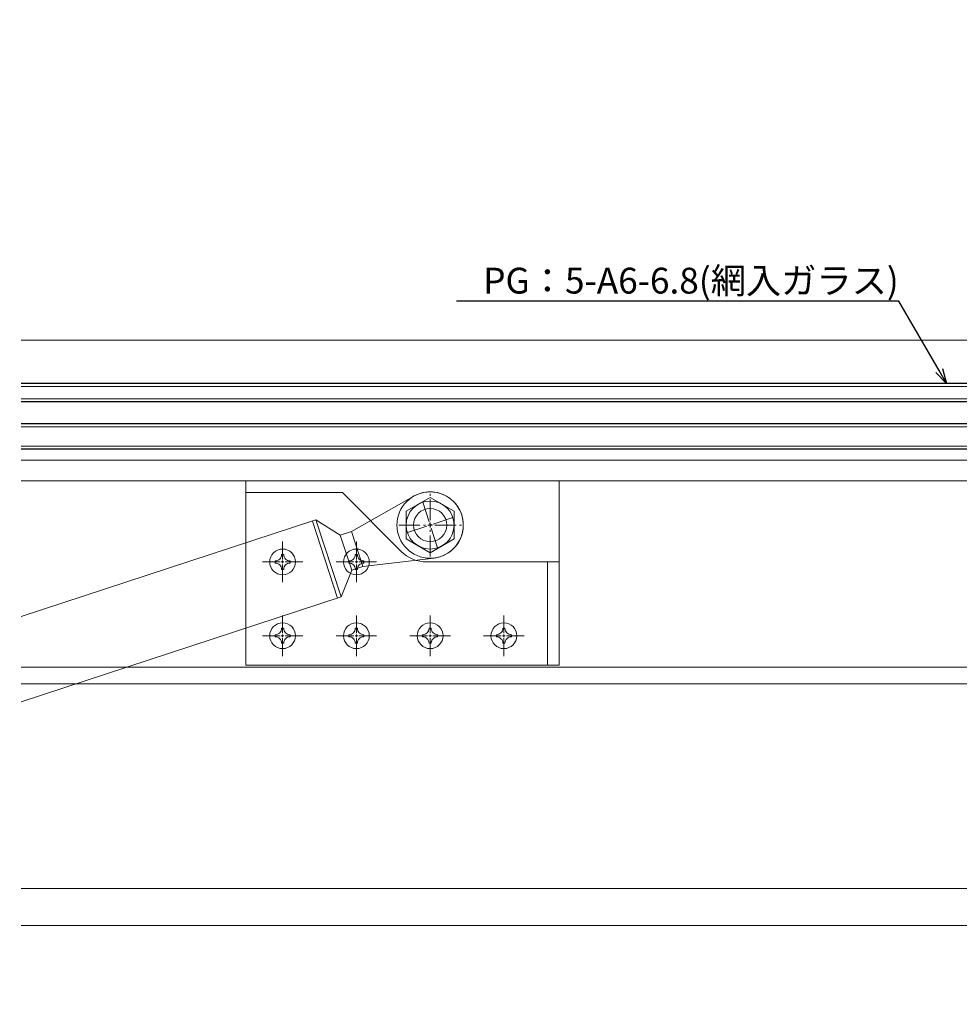
# Model space of a CAD drawing. Units: millimetres. Extents: x -12289 to 82400, y -2748 to 52132.
# Drawn here: x 13259 to 13514, y 6808 to 7075 of the extents above; entities that cross this region are included whole.
import ezdxf
from ezdxf import colors
from ezdxf.entities.mleader import LeaderData, LeaderLine
from ezdxf.math import Vec2, Vec3

# ---------------------------------------------------------------- set-up
doc = ezdxf.new("R2010")
doc.units = ezdxf.units.MM
doc.header["$LTSCALE"] = 0.3
doc.header["$PDMODE"] = 33
doc.header["$PDSIZE"] = 5
doc.linetypes.add('CENTER2', pattern=[28.575, 19.05, -3.175, 3.175, -3.175])
doc.layers.get('0').update_dxf_attribs({"lineweight": 9})
doc.layers.get('Defpoints').update_dxf_attribs({"lineweight": 9})
for name, color, linetype, lineweight in [('ガラス01', 140, 'Continuous', 25), ('ガラス02', 141, 'Continuous', 9), ('テキスト', 50, 'Continuous', 9), ('ハッチング', 7, 'Continuous', 9), ('パーツ01', 150, 'Continuous', 20), ('パーツ02', 121, 'Continuous', 9), ('ビスボルト', 171, 'Continuous', 9), ('中心線', 210, 'CENTER2', 9), ('型材02', 71, 'Continuous', 9), ('寸法', 10, 'Continuous', 9)]:
    doc.layers.add(name, color=color, linetype=linetype, lineweight=lineweight)
doc.styles.add('TGK-text', font='txt', dxfattribs={"height": 3.5})
doc.dimstyles.new('T-dim', dxfattribs={"dimtxt": 3.5, "dimasz": 1.5, "dimexe": 0, "dimexo": 3, "dimgap": 1, "dimtad": 1, "dimdec": 1, "dimdsep": 46, "dimtxsty": 'TGK-text', "dimblk": 'DOTBLANK', "dimcen": 0, "dimclrt": 2, "dimazin": 2, "dimtfac": 1, "dimtdec": 1, "dimtix": 1, "dimtmove": 2, "dimatfit": 3, "dimldrblk": 'OPEN30', "dimfxl": 1, "dimtolj": 1, "dimtzin": 0, "dimarcsym": 0})

# ---------------------------------------------------------------- blocks, each defined once
blk = doc.blocks.new('*U70')
at = {"layer": '中心線', "color": 0, "linetype": 'CENTER2', "transparency": 16777216}
blk.add_line((0, -5.5), (0, 5.5), dxfattribs=at)
blk = doc.blocks.new('ドーム端U')
at = {"layer": 'パーツ01', "linetype": 'ByBlock'}
for p, q in [((15.39, 30), (59.23, 30)), ((37, 27), (37, 30)), ((47, 27), (47, 30)), ((0, 0), (10.74, 26.86)), ((15.39, 27), (59.23, 27)), ((3.23, 0), (13.53, 25.74)), ((0, 0), (3.23, 0))]:
    blk.add_line(p, q, dxfattribs=at)
for centre, radius, start, end in [((512, -250), 530, 100.7357, 147.8112), ((512, -250), 527, 100.7976, 147.8112), ((59.23, 35), 5, 270, 327.8112), ((15.39, 25), 5, 90, 158.1986), ((59.23, 35), 8, 270, 327.8112), ((15.39, 25), 2, 90, 158.1986)]:
    blk.add_arc(centre, radius, start, end, dxfattribs=at)
at = {"layer": '中心線', "linetype": 'CENTER2'}
blk.add_blockref('*U70', (42, 28.5), dxfattribs=at)
blk = doc.blocks.new('*U162')
at = {"layer": '中心線', "color": 0, "linetype": 'CENTER2', "transparency": 16777216}
for p, q in [((0, 0.7), (0, 5.5)), ((-5.5, 0), (-0.7, 0)), ((0.7, 0), (5.5, 0)), ((0, -5.5), (0, -0.7))]:
    blk.add_line(p, q, dxfattribs=at)
at = {"layer": '中心線', "color": 0, "linetype": 'Continuous', "transparency": 16777216}
for p, q in [((-0.35, 0), (0.35, 0)), ((0, -0.35), (0, 0.35))]:
    blk.add_line(p, q, dxfattribs=at)
blk = doc.blocks.new('*U161')
at = {"layer": 'ビスボルト', "linetype": 'ByBlock'}
blk.add_circle((0, 0), 3.5, dxfattribs=at)
for centre, radius, start, end in [((0, 0), 2.05, 171.938, 180), ((0, 0), 2.05, 180, 188.062), ((-2.03, 2.0296), 1.742, 269.999, 0.001), ((0, 0), 2.05, 90, 98.062), ((0, 0), 2.05, 81.938, 90), ((2.0296, 2.0296), 1.742, 179.999, 270.001), ((0, 0), 2.05, 0, 8.062), ((0, 0), 2.05, 351.938, 0), ((-2.03, -2.0296), 1.742, 359.999, 90.001), ((0, 0), 2.05, 261.938, 270), ((0, 0), 2.05, 270, 278.062), ((2.0296, -2.0296), 1.742, 89.999, 180.001)]:
    blk.add_arc(centre, radius, start, end, dxfattribs=at)
at = {"layer": '中心線', "linetype": 'CENTER2'}
blk.add_blockref('*U162', (0, 0), dxfattribs=at)
blk = doc.blocks.new('ダンパーブラケット上正面900')
at = {"layer": 'パーツ02'}
for p, q in [((35, 12), (-50, 12)), ((-50, 12), (-50, -38)), ((35, -38), (35, 12)), ((-23.8, 8.8), (-50, 8.8)), ((31.8, -38), (31.8, -10)), ((-50, -38), (35, -38))]:
    blk.add_line(p, q, dxfattribs=at)
blk.add_lwpolyline([(-23.8, 8.8), (-7.93, -7.07, 0.198912), (-0.86, -10), (35, -10)], format="xyb", dxfattribs=at)
blk.add_circle((0, 0), 4.5, dxfattribs=at)
at = {"layer": 'ビスボルト'}
for p in [(-40, -10), (-20, -10), (-40, -30), (-20, -30), (0, -30), (20, -30)]:
    blk.add_blockref('*U161', p, dxfattribs=at)
blk = doc.blocks.new('*U490')
at = {"layer": '中心線', "color": 0, "linetype": 'CENTER2', "transparency": 16777216}
for p, q in [((0, 0.9), (0, 6.5)), ((-6.5, 0), (-0.9, 0)), ((0, -6.5), (0, -0.9)), ((0.9, 0), (6.5, 0))]:
    blk.add_line(p, q, dxfattribs=at)
at = {"layer": '中心線', "color": 0, "linetype": 'Continuous', "transparency": 16777216}
for p, q in [((0, -0.45), (0, 0.45)), ((-0.45, 0), (0.45, 0))]:
    blk.add_line(p, q, dxfattribs=at)
blk = doc.blocks.new('*U156')
at = {"layer": '中心線', "color": 0, "linetype": 'CENTER2', "transparency": 16777216}
for p, q in [((0, 1.3), (0, 8.5)), ((-8.5, 0), (-1.3, 0)), ((1.3, 0), (8.5, 0)), ((0, -8.5), (0, -1.3))]:
    blk.add_line(p, q, dxfattribs=at)
at = {"layer": '中心線', "color": 0, "linetype": 'Continuous', "transparency": 16777216}
for p, q in [((-0.65, 0), (0.65, 0)), ((0, -0.65), (0, 0.65))]:
    blk.add_line(p, q, dxfattribs=at)
blk = doc.blocks.new('M8頭')
at = {"layer": 'ビスボルト', "linetype": 'ByBlock'}
for p, q in [((0, 7.51), (-6.5, 3.75)), ((6.5, 3.75), (0, 7.51)), ((-6.5, 3.75), (-6.5, -3.75)), ((6.5, -3.75), (6.5, 3.75)), ((-6.5, -3.75), (0, -7.51)), ((0, -7.51), (6.5, -3.75))]:
    blk.add_line(p, q, dxfattribs=at)
blk.add_circle((0, 0), 6.5, dxfattribs=at)
at = {"layer": '中心線', "linetype": 'CENTER2'}
blk.add_blockref('*U156', (0, 0), dxfattribs=at)
blk = doc.blocks.new('*U159')
at = {"layer": 'ビスボルト', "linetype": 'ByBlock'}
blk.add_circle((0, 0), 9, dxfattribs=at)
blk.add_blockref('M8頭', (0, 0), dxfattribs=at)
blk = doc.blocks.new('*U368')
at = {"layer": 'ハッチング', "linetype": 'ByBlock'}
h = blk.add_hatch(dxfattribs=at)
h.set_pattern_fill('ANSI37', color=256, scale=0.25)
h.set_pattern_definition([(45, (0, 6.8), (-0.56127, 0.56127), []), (135, (0, 6.8), (-0.56127, -0.56127), [])])
h.paths.add_polyline_path([(0, 6.8), (4, 6.8), (3, 8.3), (3, 11.3), (4, 12.8), (0, 12.8)])
at = {"layer": 'ガラス01', "linetype": 'ByBlock'}
for p, q in [((0, 17.8), (415, 17.8)), ((0, 17.8), (0, 12.8)), ((0, 12.8), (415, 12.8)), ((0, 6.8), (0, 0)), ((0, 6.8), (415, 6.8)), ((0, 0), (415, 0))]:
    blk.add_line(p, q, dxfattribs=at)
blk.add_lwpolyline([(4, 12.8), (0, 12.8), (0, 6.8), (4, 6.8)], dxfattribs=at)
for points in [[(4, 6.8), (3, 8.3), (3, 11.3), (4, 12.8), (6, 12.8), (6, 6.8)], [(4.16, 7.1), (3.3, 8.39), (3.3, 11.21), (4.16, 12.5), (5.7, 12.5), (5.7, 7.1)]]:
    blk.add_lwpolyline(points, close=True, dxfattribs=at)
at = {"layer": 'ガラス02', "linetype": 'ByBlock'}
for p, q in [((0, 17), (415, 17)), ((0, 13.6), (415, 13.6)), ((0, 6), (415, 6)), ((0, 0.8), (415, 0.8))]:
    blk.add_line(p, q, dxfattribs=at)
blk = doc.blocks.new('_DotBlank')
at = {"color": 0, "linetype": 'ByBlock', "lineweight": -2}
blk.add_line((-0.5, 0), (-1, 0), dxfattribs=at)
blk.add_circle((0, 0), 0.5, dxfattribs=at)
blk = doc.blocks.new('*D660')
at = {"layer": 'Defpoints', "color": 0, "transparency": 16777216}
for p in [(13796.69, 7378.76), (12672.69, 6808.16), (13796.69, 6808.16)]:
    blk.add_point(p, dxfattribs=at)
at = {"layer": '寸法', "color": 0, "lineweight": -2, "transparency": 16777216}
for p, q in [((12672.69, 6814.16), (12672.69, 7378.76)), ((12675.69, 7378.76), (13793.69, 7378.76)), ((13796.69, 6814.16), (13796.69, 7378.76))]:
    blk.add_line(p, q, dxfattribs=at)
at = {"layer": '寸法', "color": 0, "lineweight": -2, "transparency": 16777216, "xscale": 3, "yscale": 3, "zscale": 3, "rotation": 180}
blk.add_blockref('_DotBlank', (12672.69, 7378.76), dxfattribs=at)
at = {"layer": '寸法', "color": 0, "lineweight": -2, "transparency": 16777216, "xscale": 3, "yscale": 3, "zscale": 3}
blk.add_blockref('_DotBlank', (13796.69, 7378.76), dxfattribs=at)
at = {"layer": '寸法', "color": 2, "transparency": 16777216, "insert": (13234.69, 7384.88), "char_height": 7, "attachment_point": 5, "style": 'TGK-text'}
blk.add_mtext('\\A1;本体外形寸法', dxfattribs=at)
blk = doc.blocks.new('_Open30')
at = {"color": 0, "linetype": 'ByBlock', "lineweight": -2}
for p, q in [((-1, 0.268), (0, 0)), ((0, 0), (-1, -0.268)), ((0, 0), (-1, 0))]:
    blk.add_line(p, q, dxfattribs=at)
blk = doc.blocks.new('*D662')
at = {"layer": 'Defpoints', "color": 0, "transparency": 16777216}
for p in [(13649.69, 7335.24), (12819.69, 6839.56), (13649.69, 6839.56)]:
    blk.add_point(p, dxfattribs=at)
at = {"layer": '寸法', "color": 0, "lineweight": -2, "transparency": 16777216}
for p, q in [((12819.69, 6845.56), (12819.69, 7335.24)), ((12822.69, 7335.24), (13646.69, 7335.24)), ((13649.69, 6845.56), (13649.69, 7335.24))]:
    blk.add_line(p, q, dxfattribs=at)
at = {"layer": '寸法', "color": 0, "lineweight": -2, "transparency": 16777216, "xscale": 3, "yscale": 3, "zscale": 3, "rotation": 180}
blk.add_blockref('_DotBlank', (12819.69, 7335.24), dxfattribs=at)
at = {"layer": '寸法', "color": 0, "lineweight": -2, "transparency": 16777216, "xscale": 3, "yscale": 3, "zscale": 3}
blk.add_blockref('_DotBlank', (13649.69, 7335.24), dxfattribs=at)
at = {"layer": '寸法', "color": 2, "transparency": 16777216, "insert": (13234.69, 7341.36), "char_height": 7, "attachment_point": 5, "style": 'TGK-text'}
blk.add_mtext('\\A1;有効開口寸法', dxfattribs=at)

msp = doc.modelspace()

# ---------------------------------------------------------------- linework, layer by layer
at = {"layer": 'パーツ02', "linetype": 'ByBlock'}
for p, q in [((13349.23, 6936.33), (13366.11, 6945.89)), ((13259.69, 6913.28), (13339.56, 6939.48)), ((13338.61, 6939.16), (13345.47, 6918.26)), ((13339.56, 6939.48), (13346.42, 6918.57)), ((13346.18, 6935.33), (13339.56, 6939.48)), ((13346.18, 6935.33), (13349.23, 6936.33)), ((13349.23, 6936.33), (13352.34, 6926.83)), ((13346.18, 6935.33), (13349.3, 6925.83)), ((13352.34, 6926.83), (13371.61, 6929.12)), ((13349.3, 6925.83), (13346.42, 6918.57)), ((13349.3, 6925.83), (13352.34, 6926.83)), ((13259.69, 6890.13), (13346.42, 6918.57))]:
    msp.add_line(p, q, dxfattribs=at)
msp.add_circle((13370.55, 6938.06), 4.5, dxfattribs=at)
msp.add_arc((13370.55, 6938.06), 9, 276.7942, 119.5196, dxfattribs=at)
at = {"layer": '型材02'}
for p, q in [((13259.69, 6988.16), (13695.99, 6988.16)), ((13660.79, 6955.66), (13259.69, 6955.66)), ((13660.79, 6950.06), (13259.69, 6950.06)), ((13691.79, 6899.56), (13259.69, 6899.56)), ((13691.79, 6895.06), (13259.69, 6895.06)), ((13649.69, 6839.56), (13259.69, 6839.56)), ((13649.69, 6829.56), (13259.69, 6829.56))]:
    msp.add_line(p, q, dxfattribs=at)

# ---------------------------------------------------------------- block references
at = {"layer": 'ガラス01', "xscale": -1}
msp.add_blockref('*U368', (13674.69, 6958.66), dxfattribs=at)
at = {"layer": 'パーツ01', "xscale": -1}
msp.add_blockref('ドーム端U', (13746.69, 6964.16), dxfattribs=at)
at = {"layer": 'パーツ02'}
msp.add_blockref('ダンパーブラケット上正面900', (13370.55, 6938.06), dxfattribs=at)
at = {"layer": 'ビスボルト'}
msp.add_blockref('*U159', (13370.55, 6938.06), dxfattribs=at)
at = {"layer": '中心線', "linetype": 'CENTER2', "rotation": 198.1569235240919}
msp.add_blockref('*U490', (13370.55, 6938.06), dxfattribs=at)

# ---------------------------------------------------------------- dimensions: what is measured, and where the dimension line sits
at = {"layer": '寸法'}
for base, p1, p2, text, picture, middle in [((13796.69, 7378.76), (12672.69, 6808.16), (13796.69, 6808.16), '本体外形寸法', '*D660', (13234.69, 7384.88)), ((13649.69, 7335.24), (12819.69, 6839.56), (13649.69, 6839.56), '有効開口寸法', '*D662', (13234.69, 7341.36))]:
    dim = msp.add_linear_dim(base=base, p1=p1, p2=p2, text=text, dimstyle='T-dim', dxfattribs=at)
    dim.commit()
    dim.dimension.update_dxf_attribs({"geometry": picture, "text_midpoint": middle})

# ---------------------------------------------------------------- leaders
at = {"layer": 'テキスト'}
ml = msp.add_multileader_mtext('Standard', dxfattribs=at)
ml.set_content('PG：5-A6-6.8(網入ガラス)', color=2, style='TGK-text')
ml.set_leader_properties()
ml.set_arrow_properties(name='OPEN30')
ml.build(insert=Vec2(0, 0))
ml.multileader.update_dxf_attribs({"text_left_attachment_type": 5, "text_right_attachment_type": 5, "dogleg_length": 3, "scale": 2})
ctx = ml.context
ctx.base_point, ctx.scale, ctx.char_height, ctx.landing_gap_size, ctx.plane_origin = Vec3(13384.76, 6998.73), 2, 7, 0.18, Vec3(13510.59, 6976.46)
ctx.left_attachment, ctx.right_attachment = 5, 5
notes = []
notes.append((ctx, [(0, (1, 1, 0), (13497.65, 6998.73), (-1, 0), 6, [(0, [(13510.59, 6976.46)], 0, [])])]))
ctx.mtext.insert, ctx.mtext.flow_direction = Vec3(13384.94, 7007.81), 5
for ctx, leaders in notes:
    for number, flags, end, landing, length, lines in leaders:
        leader = LeaderData()
        leader.index, (leader.has_last_leader_line, leader.has_dogleg_vector, leader.attachment_direction) = number, flags
        leader.last_leader_point, leader.dogleg_vector, leader.dogleg_length = Vec3(end), Vec3(landing), length
        for number, points, colour, breaks in lines:
            line = LeaderLine()
            line.index, line.vertices, line.color, line.breaks = number, Vec3.list(points), colors.encode_raw_color(colour), breaks
            leader.lines.append(line)
        ctx.leaders.append(leader)

doc.saveas('drawing.dxf')
